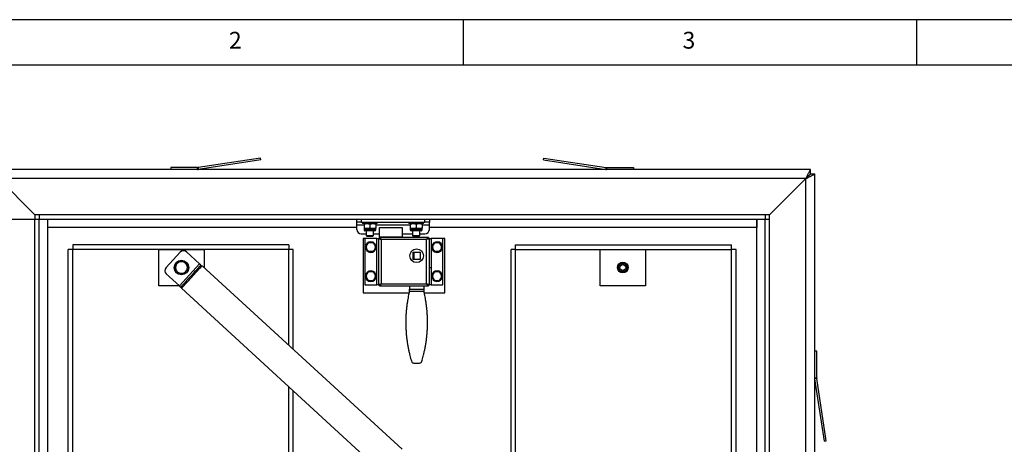
# Model space of a CAD drawing. Extents: x 5 to 415, y 5 to 292.
# Drawn here: x 61 to 170, y 245 to 292 of the extents above; entities that cross this region are included whole.
import ezdxf

# ---------------------------------------------------------------- set-up
doc = ezdxf.new("R2010")
doc.units = 0
doc.layers.get('0').update_dxf_attribs({"linetype": 'CONTINUOUS'})
doc.layers.add('FORMAT', color=7, linetype='CONTINUOUS')
doc.styles.add('SLDTEXTSTYLE0', font='ISOCP', dxfattribs={"width": 0.96})
doc.dimstyles.new('SLDDIMSTYLE0', dxfattribs={"dimtxt": 3.94841, "dimasz": 3.5, "dimexe": 0, "dimexo": 0.0625, "dimgap": 0.987103, "dimtad": 1, "dimdec": 1, "dimlfac": 10, "dimrnd": 1e-09, "dimzin": 12, "dimdsep": 46, "dimtxsty": 'SLDTEXTSTYLE0', "dimsah": 1, "dimcen": 0.09, "dimadec": 0, "dimazin": 0, "dimtfac": 1, "dimtdec": 1, "dimtofl": 0, "dimtmove": 0, "dimatfit": 3, "dimfxl": 1, "dimtolj": 1, "dimtzin": 12, "dimarcsym": 0})

# ---------------------------------------------------------------- blocks, each defined once
blk = doc.blocks.new('_D')
at = {"layer": 'FORMAT', "transparency": 16777216}
for p, q in [((143.26, 270.02), (45.59, 270.02)), ((46.59, 190.02), (46.59, 270.02)), ((37.68, 225.86), (37.68, 234.17)), ((45.1, 234.17), (45.1, 225.86)), ((143.26, 190.02), (45.59, 190.02))]:
    blk.add_line(p, q, dxfattribs=at)
for centre, start, end in [((41.39, 234.17), 0, 180), ((41.39, 225.86), 180, 0)]:
    blk.add_arc(centre, 3.71, start, end, dxfattribs=at)
for points in [[(46.59, 270.02), (46.09, 266.52), (47.09, 266.52)], [(46.59, 190.02), (47.09, 193.52), (46.09, 193.52)]]:
    blk.add_solid(points, dxfattribs=at)
at = {"layer": 'FORMAT', "transparency": 16777216, "insert": (38.76, 225.86, -10.18), "char_height": 4.233, "attachment_point": 1, "rotation": 90, "style": 'SLDTEXTSTYLE0'}
blk.add_mtext('800', dxfattribs=at)

msp = doc.modelspace()

# ---------------------------------------------------------------- linework, layer by layer
at = {"color": 7, "linetype": 'Continuous'}
for p, q in [((415, 292), (5, 292)), ((110, 292), (110, 287)), ((160, 287), (160, 292)), ((410, 287), (10, 287)), ((87.646687, 276.761441), (80.762848, 275.718816)), ((87.676638, 276.563694), (87.646687, 276.761441)), ((118.834507, 276.563694), (118.864458, 276.761441)), ((118.864458, 276.761441), (125.748297, 275.718816)), ((77.755573, 275.715431), (77.755573, 275.515433)), ((80.717922, 275.715431), (77.755573, 275.715431)), ((87.676638, 276.563694), (80.792798, 275.521069)), ((118.834507, 276.563694), (125.718347, 275.521069)), ((125.793223, 275.715431), (128.755572, 275.715431)), ((128.755572, 275.715431), (128.755572, 275.515433)), ((148.255571, 275.515433), (58.255574, 275.515433)), ((148.255571, 275.015431), (148.255571, 275.515433)), ((148.255571, 275.015431), (148.755574, 275.015431)), ((148.755574, 185.015433), (148.755574, 275.015431)), ((62.755572, 270.515432), (58.755573, 274.515431)), ((143.755573, 270.515432), (147.755572, 274.515431)), ((62.755572, 270.515432), (62.755572, 270.015432)), ((63.255572, 270.515432), (62.755572, 270.515432)), ((143.255573, 270.515432), (63.255572, 270.515432)), ((63.255572, 270.515432), (63.255572, 270.015432)), ((143.755573, 270.515432), (143.255573, 270.515432)), ((143.255573, 270.515432), (143.255573, 270.015432)), ((143.755573, 270.015432), (143.755573, 270.515432)), ((62.755572, 190.015431), (62.755572, 270.015432)), ((63.255572, 270.015432), (62.755572, 270.015432)), ((63.255572, 190.015431), (63.255572, 270.015432)), ((143.255573, 270.015432), (63.255572, 270.015432)), ((64.155572, 270.015432), (64.155572, 212.901602)), ((64.155572, 270.015432), (64.155572, 269.115432)), ((98.255572, 269.715433), (98.255572, 270.015432)), ((98.755572, 269.715433), (98.255572, 269.715433)), ((98.255572, 269.415431), (98.255572, 269.715433)), ((98.255572, 268.915432), (98.255572, 269.415431)), ((98.755572, 269.715433), (105.755573, 269.715433)), ((98.905573, 269.715433), (98.905573, 269.555431)), ((100.505572, 269.555431), (98.905573, 269.555431)), ((99.055573, 269.497376), (99.055573, 269.063487)), ((99.705572, 269.497376), (99.705572, 269.063487)), ((100.355573, 269.497376), (100.355573, 269.063487)), ((100.505572, 269.555431), (100.505572, 269.715433)), ((104.005572, 269.715433), (104.005572, 269.555431)), ((105.605572, 269.555431), (104.005572, 269.555431)), ((104.155572, 269.497376), (104.155572, 269.063487)), ((104.805572, 269.497376), (104.805572, 269.063487)), ((105.455572, 269.497376), (105.455572, 269.063487)), ((105.605572, 269.555431), (105.605572, 269.715433)), ((106.255572, 269.715433), (105.755573, 269.715433)), ((106.255572, 270.015432), (106.255572, 269.715433)), ((106.255572, 269.415431), (106.255572, 269.715433)), ((106.255572, 268.915432), (106.255572, 269.415431)), ((142.355573, 212.901602), (142.355573, 270.015432)), ((142.355573, 270.015432), (142.355573, 269.115432)), ((143.755573, 270.015432), (143.255573, 270.015432)), ((143.255573, 190.015431), (143.255573, 270.015432)), ((143.755573, 190.015431), (143.755573, 270.015432)), ((98.255572, 269.115432), (64.155572, 269.115432)), ((98.755572, 268.415432), (99.305572, 268.415432)), ((99.055573, 269.005432), (99.055573, 268.861683)), ((99.380572, 269.005432), (99.055573, 269.005432)), ((100.249322, 268.755432), (99.161823, 268.755432)), ((99.305572, 268.755432), (99.305572, 268.242132)), ((99.305572, 268.242132), (99.382272, 268.165432)), ((99.305572, 268.242132), (100.105572, 268.242132)), ((100.030573, 269.005432), (99.380572, 269.005432)), ((99.382272, 268.165432), (100.028872, 268.165432)), ((100.028872, 268.165432), (100.105572, 268.242132)), ((100.355573, 269.005432), (100.030573, 269.005432)), ((100.105572, 268.242132), (100.105572, 268.755432)), ((100.105572, 268.415432), (100.755572, 268.415432)), ((100.355573, 268.861683), (100.355573, 269.005432)), ((100.755572, 269.115432), (103.255572, 269.115432)), ((100.755572, 268.072965), (100.755572, 269.115432)), ((100.755572, 267.885916), (100.755572, 268.072965)), ((103.255572, 268.072965), (100.755572, 268.072965)), ((103.255572, 269.115432), (103.255572, 268.072965)), ((103.255572, 268.415432), (104.405572, 268.415432)), ((103.255572, 268.072965), (103.255572, 268.015431)), ((104.155572, 269.005432), (104.155572, 268.861683)), ((104.480572, 269.005432), (104.155572, 269.005432)), ((105.349323, 268.755432), (104.261822, 268.755432)), ((104.405572, 268.755432), (104.405572, 268.242132)), ((104.405572, 268.242132), (104.482272, 268.165432)), ((104.405572, 268.242132), (105.205573, 268.242132)), ((105.130573, 269.005432), (104.480572, 269.005432)), ((104.482272, 268.165432), (105.128873, 268.165432)), ((105.128873, 268.165432), (105.205573, 268.242132)), ((105.455572, 269.005432), (105.130573, 269.005432)), ((105.205573, 268.242132), (105.205573, 268.755432)), ((105.205573, 268.415432), (105.755573, 268.415432)), ((105.455572, 268.861683), (105.455572, 269.005432)), ((142.355573, 269.115432), (106.255572, 269.115432)), ((66.955572, 267.215433), (66.955572, 266.715433)), ((90.755572, 267.215433), (66.955572, 267.215433)), ((90.755572, 267.215433), (90.755572, 266.715433)), ((99.155572, 267.915433), (98.955572, 267.915433)), ((98.955572, 267.915433), (98.955572, 261.915432)), ((99.155572, 267.915433), (99.155572, 262.815433)), ((100.455572, 267.915433), (99.155572, 267.915433)), ((99.228222, 266.965433), (99.37256, 267.215433)), ((100.094248, 267.465432), (100.238585, 267.215433)), ((100.455572, 267.915433), (100.655572, 267.915433)), ((100.655572, 267.915433), (100.655572, 262.815433)), ((100.655572, 267.915433), (100.755572, 267.915433)), ((100.755572, 268.015431), (100.755572, 267.915433)), ((103.255572, 268.015431), (100.755572, 268.015431)), ((106.155572, 268.015431), (103.255572, 268.015431)), ((106.155572, 268.015431), (106.155572, 267.915433)), ((106.255572, 267.915433), (106.155573, 267.915433)), ((106.255572, 262.815433), (106.255572, 267.915433)), ((106.255572, 267.915433), (106.455573, 267.915433)), ((107.755573, 267.915433), (106.455573, 267.915433)), ((106.51685, 267.004239), (106.549988, 267.00313)), ((106.560063, 267.020582), (106.518289, 267.02198)), ((106.528222, 266.965433), (106.67256, 267.215433)), ((107.394247, 267.465432), (107.538585, 267.215433)), ((107.755573, 262.815433), (107.755573, 267.915433)), ((107.955572, 267.915433), (107.755573, 267.915433)), ((107.955572, 261.915432), (107.955572, 267.915433)), ((115.755572, 267.215433), (139.555573, 267.215433)), ((115.755572, 266.715433), (115.755572, 267.215433)), ((139.555573, 266.715433), (139.555573, 267.215433)), ((66.955572, 266.715433), (66.455572, 266.715433)), ((66.455572, 237.914445), (66.455572, 266.715433)), ((66.955572, 244.065431), (66.955572, 266.715433)), ((90.755572, 266.715433), (66.955572, 266.715433)), ((76.430481, 262.715431), (76.430481, 266.715433)), ((76.430481, 266.715433), (81.430482, 266.715433)), ((77.231955, 264.712437), (78.786198, 266.407823)), ((79.49264, 266.438504), (80.930057, 265.120753)), ((81.430482, 266.715433), (81.430482, 264.709472)), ((91.255573, 266.715433), (90.755572, 266.715433)), ((90.755572, 256.160705), (90.755572, 266.715433)), ((91.255573, 255.702331), (91.255573, 266.715433)), ((99.516897, 266.46543), (99.37256, 266.715433)), ((100.382923, 266.965433), (100.238585, 266.715433)), ((100.351082, 266.910281), (100.392856, 266.908886)), ((100.394295, 266.926624), (100.361157, 266.927733)), ((100.395572, 266.964825), (100.382819, 266.965251)), ((104.455572, 266.415431), (105.255572, 266.415431)), ((104.455572, 265.615432), (104.455572, 266.415431)), ((104.555573, 266.415431), (104.555573, 265.615432)), ((105.255572, 266.415431), (105.255572, 265.615432)), ((106.515573, 266.966038), (106.528326, 266.965612)), ((106.816897, 266.46543), (106.67256, 266.715433)), ((107.682923, 266.965433), (107.538585, 266.715433)), ((115.255572, 192.865433), (115.255572, 266.715433)), ((115.755572, 266.715433), (115.255572, 266.715433)), ((115.755572, 266.715433), (139.555573, 266.715433)), ((115.755572, 192.865433), (115.755572, 266.715433)), ((125.080663, 262.715431), (125.080663, 266.715433)), ((125.080663, 266.715433), (130.080664, 266.715433)), ((130.080664, 266.715433), (130.080664, 262.715431)), ((139.555573, 244.065431), (139.555573, 266.715433)), ((140.055573, 266.715433), (139.555573, 266.715433)), ((140.055573, 237.914445), (140.055573, 266.715433)), ((81.077481, 264.985602), (80.976118, 264.875032)), ((80.976118, 264.875032), (81.086687, 264.773669)), ((81.077481, 264.985602), (81.188051, 264.884238)), ((103.251708, 244.704886), (81.211702, 264.910038)), ((105.255572, 265.615432), (104.455572, 265.615432)), ((78.700058, 262.688245), (77.26264, 264.005997)), ((99.21685, 263.804238), (99.249988, 263.803132)), ((99.260063, 263.820582), (99.218288, 263.821979)), ((99.228222, 263.765432), (99.37256, 264.015432)), ((100.094248, 264.265432), (100.238585, 264.015432)), ((100.382923, 263.765432), (100.238585, 263.515433)), ((106.255572, 264.715432), (106.455573, 264.715432)), ((106.455573, 264.715432), (106.455573, 262.815433)), ((106.528222, 263.765432), (106.67256, 264.015432)), ((107.394247, 264.265432), (107.538585, 264.015432)), ((107.682923, 263.765432), (107.538585, 263.515433)), ((107.694295, 263.726624), (107.661157, 263.727732)), ((107.695572, 263.764824), (107.682819, 263.765251)), ((78.670401, 262.715431), (76.430481, 262.715431)), ((78.948846, 262.663661), (78.847482, 262.553092)), ((78.948846, 262.663661), (79.059414, 262.562298)), ((99.155572, 262.815433), (100.455572, 262.815433)), ((99.516897, 263.265433), (99.37256, 263.515433)), ((100.655572, 262.815433), (100.455572, 262.815433)), ((100.655572, 262.815433), (100.755572, 262.815433)), ((100.755572, 262.715431), (100.755572, 262.815433)), ((100.755572, 262.715431), (106.155572, 262.715431)), ((104.055573, 262.715431), (104.055573, 262.35001)), ((105.655573, 262.715431), (105.655573, 262.35001)), ((106.155572, 262.715431), (106.155572, 262.815433)), ((106.255572, 262.815433), (106.155573, 262.815433)), ((106.455573, 262.815433), (106.255572, 262.815433)), ((106.455573, 262.815433), (107.755573, 262.815433)), ((106.816897, 263.265433), (106.67256, 263.515433)), ((107.651082, 263.710283), (107.692856, 263.708886)), ((130.080664, 262.715431), (125.080663, 262.715431)), ((78.847482, 262.553092), (78.95805, 262.451728)), ((78.934399, 262.425931), (100.974405, 242.220779)), ((98.955572, 261.915432), (104.017234, 261.915432)), ((104.055573, 262.083094), (104.055573, 262.35001)), ((105.655573, 262.35001), (105.655573, 262.083094)), ((105.693728, 261.915432), (107.955572, 261.915432)), ((148.955571, 255.515431), (148.755574, 255.515431)), ((148.955571, 252.553082), (148.955571, 255.515431)), ((104.734809, 254.18104), (104.976336, 254.18104)), ((149.803835, 245.594366), (148.761209, 252.478207)), ((150.001582, 245.624318), (148.958957, 252.508156)), ((90.755572, 192.865433), (90.755572, 251.588882)), ((91.255573, 192.865433), (91.255573, 251.130507)), ((149.803835, 245.594366), (150.001582, 245.624318))]:
    msp.add_line(p, q, dxfattribs=at)
at = {"color": 8, "linetype": 'Continuous'}
for p, q in [((80.717922, 275.515433), (80.717922, 275.715431)), ((80.762848, 275.718816), (80.792798, 275.521069)), ((125.718347, 275.521069), (125.748297, 275.718816)), ((125.793223, 275.715431), (125.793223, 275.515433)), ((147.755572, 274.515431), (58.755573, 274.515431)), ((147.755572, 189.015432), (147.755572, 274.515431)), ((98.255572, 269.415431), (99.055573, 269.415431)), ((98.755572, 270.015432), (98.755572, 269.715433)), ((100.355573, 269.415431), (104.155572, 269.415431)), ((105.455572, 269.415431), (106.255572, 269.415431)), ((105.755573, 269.715433), (105.755573, 270.015432)), ((100.355573, 268.861683), (99.055573, 268.861683)), ((105.455572, 268.861683), (104.155572, 268.861683)), ((100.455572, 262.815433), (100.455572, 267.915433)), ((100.955572, 267.815431), (100.955572, 262.915431)), ((105.955573, 267.815431), (100.955572, 267.815431)), ((105.955573, 262.915431), (105.955573, 267.815431)), ((106.455573, 267.915433), (106.455573, 264.715432)), ((78.700058, 262.688245), (80.930057, 265.120753)), ((100.955572, 262.915431), (105.955573, 262.915431)), ((104.055573, 262.35001), (105.655573, 262.35001)), ((105.655573, 262.083094), (104.055573, 262.083094)), ((148.755574, 252.553082), (148.955571, 252.553082)), ((148.958957, 252.508156), (148.761209, 252.478207))]:
    msp.add_line(p, q, dxfattribs=at)
at = {"color": 7, "linetype": 'Continuous', "flags": 128}
for points in [[(146.755573, 273.515432), (146.755573, 273.515432)], [(104.555573, 266.415431), (104.491088, 266.357704), (104.455572, 266.315432)], [(105.255572, 266.315432), (105.174285, 266.400688), (105.155572, 266.415431)], [(78.934399, 262.425931), (78.936941, 262.428703), (78.957216, 262.450819), (78.997401, 262.494655), (79.056783, 262.559428), (79.134298, 262.643983), (79.228568, 262.746813), (79.337905, 262.866079), (79.460363, 262.999656), (79.593752, 263.14516), (79.735696, 263.299995), (79.88366, 263.461395), (80.035002, 263.626482), (80.187025, 263.792308), (80.337013, 263.955917), (80.48229, 264.114388), (80.620266, 264.264893), (80.748476, 264.404746), (80.864632, 264.53145), (80.966663, 264.642747), (81.052748, 264.736648), (81.12135, 264.811482), (81.171245, 264.865907), (81.201542, 264.898955), (81.211702, 264.910038)], [(80.976118, 264.875032), (80.9658, 264.863779), (80.935059, 264.830246), (80.884517, 264.775114), (80.815208, 264.699509), (80.728536, 264.60497), (80.626273, 264.493417), (80.510495, 264.367126), (80.383561, 264.228665), (80.248056, 264.080854), (80.106738, 263.926702), (79.962481, 263.769348), (79.818226, 263.611992), (79.676908, 263.45784), (79.541403, 263.310029), (79.414469, 263.171568), (79.298691, 263.045277), (79.196426, 262.933727), (79.109756, 262.839185), (79.040446, 262.76358), (78.989905, 262.708448), (78.959162, 262.674915), (78.948846, 262.663661)], [(81.077481, 264.985602), (81.074649, 264.988198), (81.066259, 264.99589), (81.052637, 265.00838), (81.034302, 265.025189), (81.011962, 265.045669), (80.986474, 265.069034), (80.958817, 265.094387), (80.930057, 265.120753)], [(104.455572, 265.715431), (104.491088, 265.67316), (104.555573, 265.615432)], [(105.155572, 265.615432), (105.174285, 265.630176), (105.255572, 265.715431)], [(78.700058, 262.688245), (78.728818, 262.661879), (78.756474, 262.636523), (78.781962, 262.613158), (78.804302, 262.592678), (78.822636, 262.57587), (78.83626, 262.56338), (78.84465, 262.555691), (78.847482, 262.553092)]]:
    msp.add_lwpolyline(points, dxfattribs=at)
at = {"color": 7, "linetype": 'Continuous'}
for centre, radius in [((104.855572, 266.015432), 0.75), ((78.930483, 264.715432), 0.8), ((127.580662, 264.715432), 0.6), ((127.580662, 264.715432), 0.55), ((127.580662, 264.715432), 0.45), ((127.580662, 264.715432), 0.325)]:
    msp.add_circle(centre, radius, dxfattribs=at)
for centre, radius, start, end in [((80.717922, 276.015432), 0.3, 270, 278.61255095), ((125.793223, 276.015432), 0.3, 261.38744905, 270), ((80.717922, 276.015432), 0.5, 270, 278.61255095), ((125.793223, 276.015432), 0.5, 261.38744905, 270), ((98.755572, 268.915432), 0.5, 180, 270), ((99.161822, 268.861682), 0.10625, 180, 270), ((100.249322, 268.861682), 0.10625, 270, 0), ((104.261822, 268.861682), 0.10625, 180, 270), ((105.349322, 268.861682), 0.10625, 270, 0), ((105.755572, 268.915432), 0.5, 270, 0), ((99.805572, 266.965432), 0.59, 359.94111865, 354.50021236), ((99.805572, 266.965432), 0.5, 149.99999998, 209.99999998), ((99.805572, 266.965432), 0.5, 89.99999998, 149.99999998), ((99.805572, 266.965432), 0.5, 29.99999998, 89.99999998), ((99.805572, 266.965432), 0.5, 329.99999998, 29.99999998), ((107.105572, 266.965432), 0.59, 179.94111865, 174.50021236), ((107.105572, 266.965432), 0.59, 174.50021236, 176.22865228), ((107.105572, 266.965432), 0.5, 149.99999998, 209.99999998), ((107.105572, 266.965432), 0.5, 89.99999998, 149.99999998), ((107.105572, 266.965432), 0.5, 29.99999998, 89.99999998), ((107.105572, 266.965432), 0.5, 329.99999998, 29.99999998), ((79.154761, 266.069943), 0.5, 47.48699202, 137.48699202), ((99.805572, 266.965432), 0.5, 209.99999998, 269.99999998), ((99.805572, 266.965432), 0.5, 269.99999998, 329.99999998), ((99.805572, 266.965432), 0.59, 354.50021236, 356.22865228), ((107.105572, 266.965432), 0.5, 209.99999998, 269.99999998), ((107.105572, 266.965432), 0.5, 269.99999998, 329.99999998), ((78.930483, 264.715432), 0.65, 150, 210), ((78.930483, 264.715432), 0.65, 90, 150), ((78.930483, 264.715432), 0.65, 30, 90), ((78.930483, 264.715432), 0.65, 330, 30), ((77.600518, 264.374557), 0.5, 137.48699202, 227.48699202), ((78.930483, 264.715432), 0.65, 210, 270), ((78.930483, 264.715432), 0.65, 270, 330), ((99.805572, 263.765432), 0.59, 179.94111865, 174.50021236), ((99.805572, 263.765432), 0.59, 174.50021236, 176.22865228), ((99.805572, 263.765432), 0.5, 149.99999998, 209.99999998), ((99.805572, 263.765432), 0.5, 89.99999998, 149.99999998), ((99.805572, 263.765432), 0.5, 29.99999998, 89.99999998), ((99.805572, 263.765432), 0.5, 329.99999998, 29.99999998), ((107.105572, 263.765432), 0.59, 359.94111865, 354.50021236), ((107.105572, 263.765432), 0.5, 149.99999998, 209.99999998), ((107.105572, 263.765432), 0.5, 89.99999998, 149.99999998), ((107.105572, 263.765432), 0.5, 29.99999998, 89.99999998), ((107.105572, 263.765432), 0.5, 329.99999998, 29.99999998), ((107.105572, 263.765432), 0.59, 354.50021236, 356.22865228), ((99.805572, 263.765432), 0.5, 209.99999998, 269.99999998), ((99.805572, 263.765432), 0.5, 269.99999998, 329.99999998), ((107.105572, 263.765432), 0.5, 209.99999998, 269.99999998), ((107.105572, 263.765432), 0.5, 269.99999998, 329.99999998), ((149.255572, 252.553082), 0.5, 180, 188.61255095), ((149.255572, 252.553082), 0.3, 180, 188.61255095)]:
    msp.add_arc(centre, radius, start, end, dxfattribs=at)
for points, knots in [([(148.255571, 275.515433), (148.25036, 275.510309), (148.240076, 275.500194), (148.203255, 275.422374), (148.162198, 275.333556), (148.126588, 275.258838), (148.103473, 275.211318), (148.070497, 275.145243), (148.020686, 275.048874), (147.948707, 274.907124), (147.858851, 274.725286), (147.791711, 274.588863), (147.755572, 274.515431)], [0, 0, 0, 0, 0.1384334553, 0.2732270162, 0.4052244925, 0.448832241, 0.4922603609, 0.5355434398, 0.6202334003, 0.725848842, 0.8524331826, 1, 1, 1, 1]), ([(147.755572, 274.515431), (147.827773, 274.551092), (147.962489, 274.61763), (148.119086, 274.694977), (148.224637, 274.748109), (148.291331, 274.782025), (148.349244, 274.811657), (148.436743, 274.856426), (148.548656, 274.910506), (148.66231, 274.962991), (148.740301, 274.999889), (148.750437, 275.010204), (148.755574, 275.015431)], [0, 0, 0, 0, 0.1452267819, 0.2709694805, 0.3265832827, 0.3773249508, 0.4232067861, 0.4642397456, 0.5943746094, 0.7264557389, 0.8613819614, 1, 1, 1, 1]), ([(147.755572, 274.515431), (147.82269, 274.581196), (147.936199, 274.692417), (148.065347, 274.825999), (148.150272, 274.90889), (148.207917, 274.962033), (148.247683, 274.999582), (148.252942, 275.010147), (148.255571, 275.015431)], [0, 0, 0, 0, 0.2955918727, 0.4999021166, 0.6300583615, 0.7551172468, 0.8775528307, 1, 1, 1, 1]), ([(148.255571, 275.015431), (148.250306, 275.012808), (148.239774, 275.007562), (148.202285, 274.967876), (148.149195, 274.910317), (148.06696, 274.825936), (147.933112, 274.697176), (147.821971, 274.583403), (147.755572, 274.515431)], [0, 0, 0, 0, 0.1222930665, 0.2446140148, 0.3695960101, 0.4997101924, 0.7011079579, 1, 1, 1, 1]), ([(99.055573, 269.497376), (99.108354, 269.513603), (99.214884, 269.546355), (99.32501, 269.552387), (99.380572, 269.555431)], [0, 0, 0, 0, 0.4954587452, 1, 1, 1, 1]), ([(99.055573, 269.555431), (99.055573, 269.548268), (99.055573, 269.53909), (99.055573, 269.504885), (99.055573, 269.497376)], [0, 0, 0, 0, 0.78047674446, 1, 1, 1, 1]), ([(99.380572, 269.555431), (99.388275, 269.555361), (99.446612, 269.554837), (99.556606, 269.542161), (99.655614, 269.512395), (99.705572, 269.497376)], [0, 0, 0, 0, 0.0700771192, 0.5307773297, 1, 1, 1, 1]), ([(99.705572, 269.497376), (99.758354, 269.513603), (99.864884, 269.546355), (99.97501, 269.552387), (100.030573, 269.555431)], [0, 0, 0, 0, 0.49545844754, 1, 1, 1, 1]), ([(100.030573, 269.555431), (100.038275, 269.555361), (100.096612, 269.554837), (100.206606, 269.542161), (100.305615, 269.512395), (100.355573, 269.497376)], [0, 0, 0, 0, 0.070076501, 0.5307766089, 1, 1, 1, 1]), ([(100.355573, 269.497376), (100.355573, 269.504885), (100.355573, 269.53909), (100.355573, 269.548268), (100.355573, 269.555431)], [0, 0, 0, 0, 0.21952325554, 1, 1, 1, 1]), ([(104.155572, 269.497376), (104.208354, 269.513603), (104.314884, 269.546355), (104.42501, 269.552387), (104.480572, 269.555431)], [0, 0, 0, 0, 0.4954586406, 1, 1, 1, 1]), ([(104.155572, 269.555431), (104.155572, 269.548268), (104.155572, 269.53909), (104.155572, 269.504885), (104.155572, 269.497376)], [0, 0, 0, 0, 0.78047674446, 1, 1, 1, 1]), ([(104.480572, 269.555431), (104.488275, 269.555361), (104.546612, 269.554837), (104.656606, 269.542161), (104.755614, 269.512395), (104.805572, 269.497376)], [0, 0, 0, 0, 0.0700768937, 0.5307768029, 1, 1, 1, 1]), ([(104.805572, 269.497376), (104.858354, 269.513603), (104.964884, 269.546355), (105.07501, 269.552387), (105.130573, 269.555431)], [0, 0, 0, 0, 0.4954586567, 1, 1, 1, 1]), ([(105.130573, 269.555431), (105.138275, 269.555361), (105.196612, 269.554837), (105.306606, 269.542161), (105.405615, 269.512395), (105.455572, 269.497376)], [0, 0, 0, 0, 0.0700769238, 0.5307770267, 1, 1, 1, 1]), ([(105.455572, 269.497376), (105.455572, 269.504885), (105.455572, 269.53909), (105.455572, 269.548268), (105.455572, 269.555431)], [0, 0, 0, 0, 0.21952325554, 1, 1, 1, 1]), ([(99.380572, 269.005432), (99.37287, 269.005501), (99.314533, 269.006025), (99.20454, 269.018707), (99.105531, 269.048469), (99.055573, 269.063487)], [0, 0, 0, 0, 0.0700774182, 0.5307779134, 1, 1, 1, 1]), ([(99.055573, 269.063487), (99.055573, 269.055978), (99.055573, 269.021772), (99.055573, 269.012595), (99.055573, 269.005432)], [0, 0, 0, 0, 0.21952325554, 1, 1, 1, 1]), ([(99.705572, 269.063487), (99.652791, 269.047261), (99.54626, 269.014512), (99.436135, 269.008477), (99.380572, 269.005432)], [0, 0, 0, 0, 0.4954576622, 1, 1, 1, 1]), ([(100.030573, 269.005432), (100.022871, 269.005501), (99.964533, 269.006025), (99.854539, 269.018707), (99.75553, 269.048469), (99.705572, 269.063487)], [0, 0, 0, 0, 0.0700771317, 0.5307781942, 1, 1, 1, 1]), ([(100.355573, 269.063487), (100.302791, 269.047261), (100.19626, 269.014512), (100.086135, 269.008477), (100.030573, 269.005432)], [0, 0, 0, 0, 0.4954575414, 1, 1, 1, 1]), ([(100.355573, 269.005432), (100.355573, 269.012595), (100.355573, 269.021772), (100.355573, 269.055978), (100.355573, 269.063487)], [0, 0, 0, 0, 0.78047674446, 1, 1, 1, 1]), ([(104.480572, 269.005432), (104.47287, 269.005501), (104.414533, 269.006025), (104.304539, 269.018707), (104.20553, 269.048469), (104.155572, 269.063487)], [0, 0, 0, 0, 0.0700769796, 0.5307782197, 1, 1, 1, 1]), ([(104.155572, 269.063487), (104.155572, 269.055978), (104.155572, 269.021772), (104.155572, 269.012595), (104.155572, 269.005432)], [0, 0, 0, 0, 0.21952325554, 1, 1, 1, 1]), ([(104.805572, 269.063487), (104.752791, 269.047261), (104.64626, 269.014512), (104.536135, 269.008477), (104.480572, 269.005432)], [0, 0, 0, 0, 0.4954573488, 1, 1, 1, 1]), ([(105.130573, 269.005432), (105.12287, 269.005501), (105.064533, 269.006025), (104.95454, 269.018707), (104.855531, 269.048469), (104.805572, 269.063487)], [0, 0, 0, 0, 0.0700771612, 0.5307779964, 1, 1, 1, 1]), ([(105.455572, 269.063487), (105.402791, 269.047261), (105.29626, 269.014512), (105.186135, 269.008477), (105.130573, 269.005432)], [0, 0, 0, 0, 0.4954575414, 1, 1, 1, 1]), ([(105.455572, 269.005432), (105.455572, 269.012595), (105.455572, 269.021772), (105.455572, 269.055978), (105.455572, 269.063487)], [0, 0, 0, 0, 0.78047674446, 1, 1, 1, 1]), ([(99.37256, 267.215433), (99.375981, 267.221359), (99.424723, 267.305781), (99.472486, 267.388511), (99.516897, 267.465432)], [0, 0, 0, 0, 0.07020079575, 1, 1, 1, 1]), ([(99.516897, 267.465432), (99.586859, 267.465432), (99.682003, 267.465432), (99.779712, 267.465432), (99.805573, 267.465432)], [0, 0, 0, 0, 0.7353288091, 1, 1, 1, 1]), ([(99.805573, 267.465432), (99.878641, 267.465432), (99.976399, 267.465432), (100.070485, 267.465432), (100.094248, 267.465432)], [0, 0, 0, 0, 0.7474364837, 1, 1, 1, 1]), ([(100.238585, 267.215433), (100.242007, 267.209506), (100.290748, 267.125084), (100.338512, 267.042355), (100.382923, 266.965433)], [0, 0, 0, 0, 0.07020079575, 1, 1, 1, 1]), ([(100.955572, 267.815431), (100.916261, 267.823765), (100.837639, 267.840432), (100.738476, 267.865434), (100.669101, 267.89043), (100.660082, 267.907099), (100.655572, 267.915433)], [0, 0, 0, 0, 0.2500003627, 0.5000003775, 0.7499999363, 1, 1, 1, 1]), ([(100.755572, 268.015431), (100.772552, 268.012309), (100.806527, 268.006063), (100.857495, 267.958089), (100.907205, 267.891491), (100.939879, 267.840109), (100.955572, 267.815431)], [0, 0, 0, 0, 0.254650026, 0.5095392338, 0.7644341715, 1, 1, 1, 1]), ([(100.755572, 267.915433), (100.778787, 267.912482), (100.8253, 267.906569), (100.892021, 267.865051), (100.93543, 267.831158), (100.955572, 267.815431)], [0, 0, 0, 0, 0.3481335988, 0.6975219798, 1, 1, 1, 1]), ([(100.785248, 267.882099), (100.793988, 267.876544), (100.815838, 267.862656), (100.877632, 267.840432), (100.929592, 267.823765), (100.955572, 267.815431)], [0, 0, 0, 0, 0.2499983047, 0.6249992477, 1, 1, 1, 1]), ([(105.955573, 267.815431), (105.972552, 267.84213), (106.006527, 267.895552), (106.057496, 267.962491), (106.107205, 268.007192), (106.139879, 268.012758), (106.155572, 268.015431)], [0, 0, 0, 0, 0.25465291742, 0.50954089867, 0.7644341694, 1, 1, 1, 1]), ([(106.255572, 267.915433), (106.251063, 267.907099), (106.242044, 267.89043), (106.172669, 267.865434), (106.073506, 267.840432), (105.994884, 267.823765), (105.955573, 267.815431)], [0, 0, 0, 0, 0.2500000223, 0.4999996138, 0.7499999777, 1, 1, 1, 1]), ([(106.155572, 267.915433), (106.152566, 267.907099), (106.146554, 267.890431), (106.100303, 267.865434), (106.034195, 267.840432), (105.98178, 267.823765), (105.955573, 267.815431)], [0, 0, 0, 0, 0.2500010613, 0.4999986006, 0.7499993639, 1, 1, 1, 1]), ([(106.155572, 267.915433), (106.132358, 267.912482), (106.085845, 267.906569), (106.019124, 267.865051), (105.975715, 267.831158), (105.955573, 267.815431)], [0, 0, 0, 0, 0.3481332196, 0.6975223848, 1, 1, 1, 1]), ([(106.67256, 267.215433), (106.675981, 267.221359), (106.724723, 267.305781), (106.772487, 267.388511), (106.816897, 267.465432)], [0, 0, 0, 0, 0.0702007516, 1, 1, 1, 1]), ([(106.816897, 267.465432), (106.88686, 267.465432), (106.982003, 267.465432), (107.079712, 267.465432), (107.105572, 267.465432)], [0, 0, 0, 0, 0.7353284785, 1, 1, 1, 1]), ([(107.105572, 267.465432), (107.178641, 267.465432), (107.276399, 267.465432), (107.370485, 267.465432), (107.394247, 267.465432)], [0, 0, 0, 0, 0.7474364837, 1, 1, 1, 1]), ([(107.538585, 267.215433), (107.542007, 267.209506), (107.590748, 267.125084), (107.638512, 267.042355), (107.682923, 266.965433)], [0, 0, 0, 0, 0.07020079575, 1, 1, 1, 1]), ([(99.37256, 266.715433), (99.369138, 266.72136), (99.320397, 266.805782), (99.272633, 266.888511), (99.228222, 266.965433)], [0, 0, 0, 0, 0.07020079575, 1, 1, 1, 1]), ([(99.805573, 266.46543), (99.779712, 266.46543), (99.682003, 266.46543), (99.586859, 266.46543), (99.516897, 266.46543)], [0, 0, 0, 0, 0.2646711909, 1, 1, 1, 1]), ([(100.094248, 266.46543), (100.070485, 266.46543), (99.976399, 266.46543), (99.878641, 266.46543), (99.805573, 266.46543)], [0, 0, 0, 0, 0.2525635163, 1, 1, 1, 1]), ([(100.238585, 266.715433), (100.235164, 266.709507), (100.186422, 266.625084), (100.138658, 266.542353), (100.094248, 266.46543)], [0, 0, 0, 0, 0.0702001622, 1, 1, 1, 1]), ([(106.67256, 266.715433), (106.669138, 266.72136), (106.620398, 266.805782), (106.572634, 266.888511), (106.528222, 266.965433)], [0, 0, 0, 0, 0.0702001592, 1, 1, 1, 1]), ([(107.105572, 266.46543), (107.079712, 266.46543), (106.982003, 266.46543), (106.88686, 266.46543), (106.816897, 266.46543)], [0, 0, 0, 0, 0.2646715215, 1, 1, 1, 1]), ([(107.394247, 266.46543), (107.370485, 266.46543), (107.276399, 266.46543), (107.178641, 266.46543), (107.105572, 266.46543)], [0, 0, 0, 0, 0.2525635163, 1, 1, 1, 1]), ([(107.538585, 266.715433), (107.535164, 266.709507), (107.486422, 266.625084), (107.438658, 266.542353), (107.394247, 266.46543)], [0, 0, 0, 0, 0.07020014016, 1, 1, 1, 1]), ([(78.179928, 264.715432), (78.210401, 264.768214), (78.271905, 264.874745), (78.335487, 264.98487), (78.367567, 265.040432)], [0, 0, 0, 0, 0.4954588247, 1, 1, 1, 1]), ([(78.367567, 265.040432), (78.372014, 265.048134), (78.405696, 265.10647), (78.469198, 265.216465), (78.526361, 265.315474), (78.555205, 265.365433)], [0, 0, 0, 0, 0.0700739861, 0.5307722114, 1, 1, 1, 1]), ([(78.555205, 265.365433), (78.646156, 265.365433), (78.769843, 265.365433), (78.896863, 265.365433), (78.930482, 265.365433)], [0, 0, 0, 0, 0.73533144726, 1, 1, 1, 1]), ([(78.930482, 265.365433), (79.025471, 265.365433), (79.152557, 265.365433), (79.274869, 265.365433), (79.30576, 265.365433)], [0, 0, 0, 0, 0.7474374294, 1, 1, 1, 1]), ([(79.30576, 265.365433), (79.336234, 265.312651), (79.397739, 265.20612), (79.46132, 265.095995), (79.493399, 265.040432)], [0, 0, 0, 0, 0.4954607535, 1, 1, 1, 1]), ([(79.493399, 265.040432), (79.497845, 265.03273), (79.531525, 264.974391), (79.595032, 264.864398), (79.652195, 264.76539), (79.681038, 264.715432)], [0, 0, 0, 0, 0.07008061495, 0.53077980942, 1, 1, 1, 1]), ([(78.367567, 264.390432), (78.36312, 264.398133), (78.329437, 264.45647), (78.265935, 264.566466), (78.208772, 264.665475), (78.179928, 264.715432)], [0, 0, 0, 0, 0.0700739731, 0.5307808058, 1, 1, 1, 1]), ([(78.555205, 264.065432), (78.524732, 264.118213), (78.463226, 264.224744), (78.399646, 264.334869), (78.367567, 264.390432)], [0, 0, 0, 0, 0.4954607535, 1, 1, 1, 1]), ([(78.930482, 264.065432), (78.896863, 264.065432), (78.769843, 264.065432), (78.646156, 264.065432), (78.555205, 264.065432)], [0, 0, 0, 0, 0.26466855274, 1, 1, 1, 1]), ([(79.30576, 264.065432), (79.274869, 264.065432), (79.152557, 264.065432), (79.025471, 264.065432), (78.930482, 264.065432)], [0, 0, 0, 0, 0.2525625706, 1, 1, 1, 1]), ([(79.493399, 264.390432), (79.488952, 264.38273), (79.455269, 264.324394), (79.391769, 264.214397), (79.334604, 264.115389), (79.30576, 264.065432)], [0, 0, 0, 0, 0.070073976, 0.5307788806, 1, 1, 1, 1]), ([(79.681038, 264.715432), (79.650565, 264.66265), (79.58906, 264.556119), (79.525478, 264.445994), (79.493399, 264.390432)], [0, 0, 0, 0, 0.4954597872, 1, 1, 1, 1]), ([(99.37256, 263.515433), (99.369138, 263.521359), (99.320397, 263.605781), (99.272633, 263.688511), (99.228222, 263.765432)], [0, 0, 0, 0, 0.07020079575, 1, 1, 1, 1]), ([(99.37256, 264.015432), (99.375981, 264.021359), (99.424723, 264.105781), (99.472486, 264.18851), (99.516897, 264.265432)], [0, 0, 0, 0, 0.07020079575, 1, 1, 1, 1]), ([(99.516897, 264.265432), (99.586859, 264.265432), (99.682003, 264.265432), (99.779712, 264.265432), (99.805573, 264.265432)], [0, 0, 0, 0, 0.7353288091, 1, 1, 1, 1]), ([(99.805573, 264.265432), (99.878641, 264.265432), (99.976399, 264.265432), (100.070485, 264.265432), (100.094248, 264.265432)], [0, 0, 0, 0, 0.7474364837, 1, 1, 1, 1]), ([(100.238585, 264.015432), (100.242007, 264.009506), (100.290748, 263.925084), (100.338512, 263.842354), (100.382923, 263.765432)], [0, 0, 0, 0, 0.07020079575, 1, 1, 1, 1]), ([(106.67256, 263.515433), (106.669138, 263.521359), (106.620398, 263.605782), (106.572634, 263.688511), (106.528222, 263.765432)], [0, 0, 0, 0, 0.0702001592, 1, 1, 1, 1]), ([(106.67256, 264.015432), (106.675981, 264.021359), (106.724723, 264.105781), (106.772487, 264.18851), (106.816897, 264.265432)], [0, 0, 0, 0, 0.0702007516, 1, 1, 1, 1]), ([(106.816897, 264.265432), (106.88686, 264.265432), (106.982003, 264.265432), (107.079712, 264.265432), (107.105572, 264.265432)], [0, 0, 0, 0, 0.7353284785, 1, 1, 1, 1]), ([(107.105572, 264.265432), (107.178641, 264.265432), (107.276399, 264.265432), (107.370485, 264.265432), (107.394247, 264.265432)], [0, 0, 0, 0, 0.7474364837, 1, 1, 1, 1]), ([(107.538585, 264.015432), (107.542007, 264.009506), (107.590748, 263.925084), (107.638512, 263.842354), (107.682923, 263.765432)], [0, 0, 0, 0, 0.07020079575, 1, 1, 1, 1]), ([(99.805573, 263.265433), (99.779712, 263.265433), (99.682003, 263.265433), (99.586859, 263.265433), (99.516897, 263.265433)], [0, 0, 0, 0, 0.2646711909, 1, 1, 1, 1]), ([(100.094248, 263.265433), (100.070485, 263.265433), (99.976399, 263.265433), (99.878641, 263.265433), (99.805573, 263.265433)], [0, 0, 0, 0, 0.2525635163, 1, 1, 1, 1]), ([(100.238585, 263.515433), (100.235164, 263.509506), (100.186422, 263.425084), (100.138658, 263.342355), (100.094248, 263.265433)], [0, 0, 0, 0, 0.0702007737, 1, 1, 1, 1]), ([(100.655572, 262.815433), (100.660082, 262.823765), (100.669101, 262.84043), (100.738476, 262.865432), (100.837639, 262.890434), (100.916261, 262.907099), (100.955572, 262.915431)], [0, 0, 0, 0, 0.2499990887, 0.5000002726, 0.7500006124, 1, 1, 1, 1]), ([(100.755572, 262.815433), (100.758579, 262.823765), (100.764592, 262.84043), (100.810841, 262.865432), (100.87695, 262.890434), (100.929365, 262.907099), (100.955572, 262.915431)], [0, 0, 0, 0, 0.24999906, 0.5000000404, 0.7500014707, 1, 1, 1, 1]), ([(100.955572, 262.915431), (100.938593, 262.888734), (100.904617, 262.835314), (100.853651, 262.768371), (100.803939, 262.723675), (100.771266, 262.718106), (100.755572, 262.715431)], [0, 0, 0, 0, 0.2546470951, 0.5095414733, 0.7644321742, 1, 1, 1, 1]), ([(100.755572, 262.815433), (100.778787, 262.818383), (100.825301, 262.824293), (100.892021, 262.865811), (100.93543, 262.899704), (100.955572, 262.915431)], [0, 0, 0, 0, 0.3481323286, 0.6975213904, 1, 1, 1, 1]), ([(106.155572, 262.715431), (106.138593, 262.718554), (106.104618, 262.724803), (106.05365, 262.772776), (106.00394, 262.839372), (105.971266, 262.890753), (105.955573, 262.915431)], [0, 0, 0, 0, 0.2546522775, 0.509542935, 0.7644330822, 1, 1, 1, 1]), ([(106.155572, 262.815433), (106.132358, 262.818383), (106.085844, 262.824293), (106.019124, 262.865811), (105.975715, 262.899704), (105.955573, 262.915431)], [0, 0, 0, 0, 0.3481319494, 0.6975217954, 1, 1, 1, 1]), ([(106.155572, 262.815433), (106.152566, 262.823765), (106.146554, 262.84043), (106.100304, 262.865432), (106.034195, 262.890434), (105.98178, 262.907099), (105.955573, 262.915431)], [0, 0, 0, 0, 0.2499989809, 0.4999999876, 0.7500014444, 1, 1, 1, 1]), ([(105.955573, 262.915431), (105.994884, 262.907099), (106.073506, 262.890434), (106.172669, 262.865432), (106.242044, 262.84043), (106.251063, 262.823765), (106.255572, 262.815433)], [0, 0, 0, 0, 0.2499990472, 0.4999997361, 0.7500009528, 1, 1, 1, 1]), ([(107.105572, 263.265433), (107.079712, 263.265433), (106.982003, 263.265433), (106.88686, 263.265433), (106.816897, 263.265433)], [0, 0, 0, 0, 0.2646715215, 1, 1, 1, 1]), ([(107.394247, 263.265433), (107.370485, 263.265433), (107.276399, 263.265433), (107.178641, 263.265433), (107.105572, 263.265433)], [0, 0, 0, 0, 0.2525635163, 1, 1, 1, 1]), ([(107.538585, 263.515433), (107.535164, 263.509506), (107.486422, 263.425084), (107.438658, 263.342355), (107.394247, 263.265433)], [0, 0, 0, 0, 0.0702007516, 1, 1, 1, 1]), ([(104.055573, 262.083094), (104.03719, 262.004292), (104.000367, 261.846433), (103.938388, 261.551493), (103.875676, 261.218615), (103.815113, 260.845913), (103.760156, 260.44029), (103.713842, 260.0073), (103.679674, 259.551769), (103.65893, 259.080681), (103.653036, 258.60412), (103.663288, 258.128821), (103.687971, 257.661114), (103.726464, 257.202128), (103.778155, 256.758007), (103.840175, 256.333232), (103.911199, 255.926767), (103.989112, 255.544902), (104.070508, 255.191733), (104.155511, 254.858492), (104.240902, 254.553092), (104.290125, 254.391625), (104.314736, 254.310895)], [0, 0, 0, 0, 0.0500179202, 0.1001974633, 0.150218945, 0.2002488044, 0.2504377444, 0.3004597682, 0.3500595462, 0.3998257624, 0.4494188332, 0.4973434229, 0.5454244241, 0.5933536321, 0.6409954745, 0.6887832647, 0.7364340303, 0.7857163242, 0.835148084, 0.8844318128, 0.94221872, 1, 1, 1, 1]), ([(105.396409, 254.310895), (105.417672, 254.380514), (105.460268, 254.519985), (105.536732, 254.789625), (105.617855, 255.09886), (105.701091, 255.449888), (105.782355, 255.836094), (105.858579, 256.254612), (105.925728, 256.701755), (105.981476, 257.171167), (106.022974, 257.650378), (106.048072, 258.132688), (106.05777, 258.611112), (106.052411, 259.08118), (106.032226, 259.536391), (106.00001, 259.972001), (105.957114, 260.389598), (105.905209, 260.783007), (105.84742, 261.148495), (105.783995, 261.495732), (105.717339, 261.817787), (105.676161, 261.99466), (105.655573, 262.083094)], [0, 0, 0, 0, 0.0503161407, 0.1007999846, 0.1511259519, 0.2014154733, 0.2518614624, 0.3021460155, 0.3527569897, 0.4035362561, 0.4541355518, 0.5029399647, 0.5519079898, 0.6007112651, 0.6482073674, 0.6958534014, 0.7433568805, 0.7916658815, 0.8401218847, 0.8884354377, 0.9442187647, 1, 1, 1, 1]), ([(104.314747, 254.310895), (104.324789, 254.293572), (104.344866, 254.258939), (104.42921, 254.219381), (104.543671, 254.192447), (104.652356, 254.182017), (104.717152, 254.181249), (104.734809, 254.18104)], [0, 0, 0, 0, 0.22493546672, 0.44972777071, 0.67818610868, 0.91230678127, 1, 1, 1, 1]), ([(104.976336, 254.18104), (105.024958, 254.18253), (105.122231, 254.185512), (105.2512, 254.209677), (105.346738, 254.247366), (105.386543, 254.284581), (105.394865, 254.3068), (105.396398, 254.310895)], [0, 0, 0, 0, 0.24045073044, 0.48104326446, 0.71754169565, 0.94794572958, 1, 1, 1, 1])]:
    msp.add_open_spline(points, degree=3, knots=knots, dxfattribs=at)

# ---------------------------------------------------------------- texts
at = {"color": 7, "linetype": 'Continuous', "char_height": 1.852083, "attachment_point": 1, "style": 'SLDTEXTSTYLE0'}
for s, insert in [('2', (84.166667, 290.668024)), ('3', (134.166667, 290.668024))]:
    msp.add_mtext(s, dxfattribs=dict(at, insert=insert))

# ---------------------------------------------------------------- dimensions: what is measured, and where the dimension line sits
at = {"layer": 'FORMAT'}
dim = msp.add_linear_dim(base=(45.104967, 270.015432), p1=(143.255572, 190.015432), p2=(143.255572, 270.015432), angle=90, dimstyle='SLDDIMSTYLE0', dxfattribs=at)
dim.commit()
dim.dimension.update_dxf_attribs({"geometry": '_D', "text_midpoint": (45.104967, 230.015432), "dimtype": 160})

doc.saveas('drawing.dxf')
